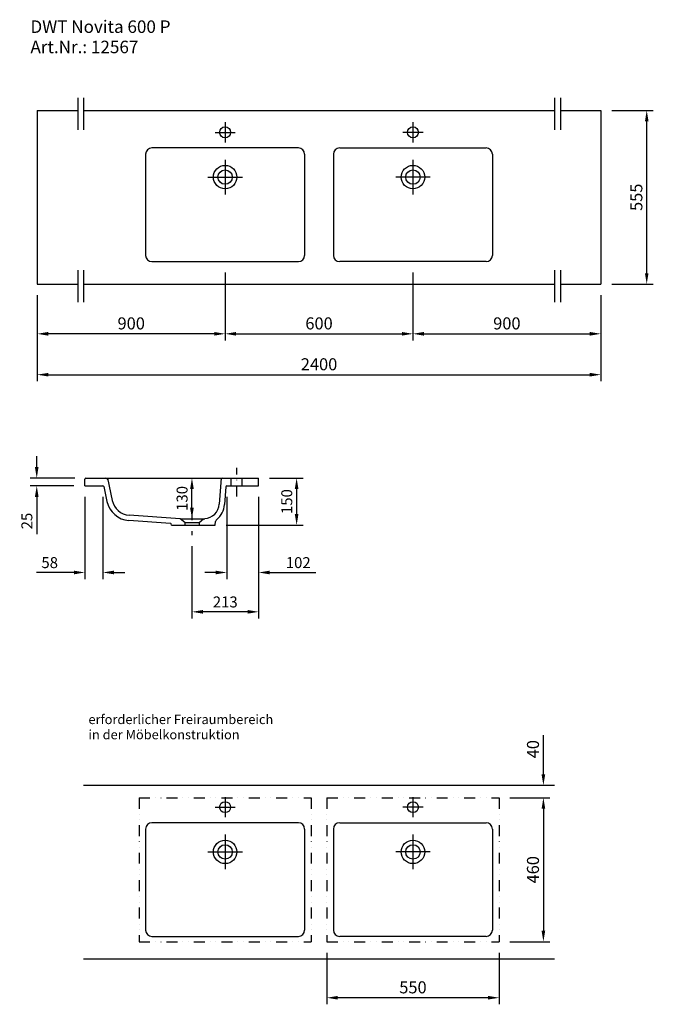
# Model space of a CAD drawing. Extents: x 177341 to 179365, y -43855 to -40709.
import ezdxf

# ---------------------------------------------------------------- set-up
doc = ezdxf.new("R2010")
doc.units = 0
doc.header["$LTSCALE"] = 70
doc.header["$MEASUREMENT"] = 0
doc.linetypes.add('GETRENNT', pattern=[1.25, 0.5, -0.25, 0, -0.25, 0, -0.25])
doc.linetypes.add('STRICHPUNKT', pattern=[1, 0.5, -0.25, 0, -0.25])
doc.layers.get('0').update_dxf_attribs({"linetype": 'CONTINUOUS'})
doc.layers.get('DEFPOINTS').update_dxf_attribs({"linetype": 'CONTINUOUS'})
doc.layers.add('1Voll05', color=7, linetype='CONTINUOUS')
doc.layers.add('HL_Siphon', color=251, linetype='CONTINUOUS')
doc.styles.add('ROMANS', font='romans')
doc.dimstyles.new('KLAUS STANDARD', dxfattribs={"dimscale": 7, "dimtxt": 5, "dimasz": 5, "dimexe": 3, "dimexo": 5, "dimgap": 2, "dimtad": 1, "dimdec": 0, "dimzin": 0, "dimdsep": 46, "dimtxsty": 'ROMANS', "dimcen": 3, "dimclrd": 256, "dimclre": 256, "dimclrt": 256, "dimadec": 1, "dimazin": 0, "dimtfac": 1, "dimtdec": 0, "dimtofl": 0, "dimtmove": 0, "dimatfit": 0, "dimfxl": 1, "dimtolj": 1, "dimtzin": 0, "dimarcsym": 0})
doc.dimstyles.new('KLAUS TPL', dxfattribs={"dimscale": 7, "dimtxt": 5.5, "dimasz": 5, "dimexe": 3, "dimexo": 5, "dimgap": 2, "dimtad": 1, "dimdec": 0, "dimzin": 0, "dimdsep": 46, "dimtxsty": 'ROMANS', "dimcen": 3, "dimclrd": 256, "dimclre": 256, "dimclrt": 256, "dimadec": 1, "dimazin": 0, "dimtfac": 1, "dimtdec": 0, "dimtofl": 0, "dimtmove": 0, "dimatfit": 3, "dimfxl": 1, "dimtolj": 1, "dimtzin": 0, "dimarcsym": 0})

# ---------------------------------------------------------------- blocks, each defined once
blk = doc.blocks.new('*D252')
at = {"lineweight": -2}
for p, q in [((177997.2, -41517), (177997.2, -41733.7)), ((178597.2, -41517), (178597.2, -41733.7)), ((178032.2, -41712.7), (178562.2, -41712.7))]:
    blk.add_line(p, q, dxfattribs=at)
for points in [[(178032.2, -41706.8), (178032.2, -41718.5), (177997.2, -41712.7)], [(178562.2, -41706.8), (178562.2, -41718.5), (178597.2, -41712.7)]]:
    blk.add_solid(points)
at = {"layer": 'DEFPOINTS', "color": 0}
for p in [(177997.2, -41482), (178597.2, -41482), (178597.2, -41712.7)]:
    blk.add_point(p, dxfattribs=at)
at = {"insert": (178297.2, -41679.4), "char_height": 38.5, "attachment_point": 5, "style": 'ROMANS'}
blk.add_mtext('\\A1;600', dxfattribs=at)
blk = doc.blocks.new('*D253')
at = {"lineweight": -2}
for p, q in [((177397.2, -41589), (177397.2, -41733.7)), ((177997.2, -41589), (177997.2, -41733.7)), ((177962.2, -41712.7), (177432.2, -41712.7))]:
    blk.add_line(p, q, dxfattribs=at)
for points in [[(177432.2, -41706.8), (177432.2, -41718.5), (177397.2, -41712.7)], [(177962.2, -41706.8), (177962.2, -41718.5), (177997.2, -41712.7)]]:
    blk.add_solid(points)
at = {"layer": 'DEFPOINTS', "color": 0}
for p in [(177397.2, -41554), (177997.2, -41554), (177397.2, -41712.7)]:
    blk.add_point(p, dxfattribs=at)
at = {"insert": (177697.2, -41679.4), "char_height": 38.5, "attachment_point": 5, "style": 'ROMANS'}
blk.add_mtext('\\A1;900', dxfattribs=at)
blk = doc.blocks.new('*D254')
at = {"lineweight": -2}
for p, q in [((178597.2, -41552), (178597.2, -41733.7)), ((179197.2, -41589), (179197.2, -41733.7)), ((178632.2, -41712.7), (179162.2, -41712.7))]:
    blk.add_line(p, q, dxfattribs=at)
for points in [[(178632.2, -41706.8), (178632.2, -41718.5), (178597.2, -41712.7)], [(179162.2, -41706.8), (179162.2, -41718.5), (179197.2, -41712.7)]]:
    blk.add_solid(points)
at = {"layer": 'DEFPOINTS', "color": 0}
for p in [(178597.2, -41517), (179197.2, -41554), (179197.2, -41712.7)]:
    blk.add_point(p, dxfattribs=at)
at = {"insert": (178897.2, -41679.4), "char_height": 38.5, "attachment_point": 5, "style": 'ROMANS'}
blk.add_mtext('\\A1;900', dxfattribs=at)
blk = doc.blocks.new('*D255')
at = {"lineweight": -2}
for p, q in [((177397.2, -41589), (177397.2, -41864.3)), ((179197.2, -41589), (179197.2, -41864.3)), ((177432.2, -41843.3), (179162.2, -41843.3))]:
    blk.add_line(p, q, dxfattribs=at)
for points in [[(177432.2, -41837.5), (177432.2, -41849.1), (177397.2, -41843.3)], [(179162.2, -41837.5), (179162.2, -41849.1), (179197.2, -41843.3)]]:
    blk.add_solid(points)
at = {"layer": 'DEFPOINTS', "color": 0}
for p in [(177397.2, -41554), (179197.2, -41554), (179197.2, -41843.3)]:
    blk.add_point(p, dxfattribs=at)
at = {"insert": (178297.2, -41810), "char_height": 38.5, "attachment_point": 5, "style": 'ROMANS'}
blk.add_mtext('\\A1;2400', dxfattribs=at)
blk = doc.blocks.new('*D256')
at = {"lineweight": -2}
for p, q in [((179232.2, -40999), (179365, -40999)), ((179344, -41519), (179344, -41034)), ((179232.2, -41554), (179365, -41554))]:
    blk.add_line(p, q, dxfattribs=at)
for points in [[(179338.2, -41034), (179349.8, -41034), (179344, -40999)], [(179338.2, -41519), (179349.8, -41519), (179344, -41554)]]:
    blk.add_solid(points)
at = {"layer": 'DEFPOINTS', "color": 0}
for p in [(179197.2, -40999), (179344, -40999), (179197.2, -41554)]:
    blk.add_point(p, dxfattribs=at)
at = {"insert": (179310.8, -41276.5), "char_height": 38.5, "attachment_point": 5, "rotation": 90, "style": 'ROMANS'}
blk.add_mtext('\\A1;555', dxfattribs=at)
blk = doc.blocks.new('*D257')
at = {"lineweight": -2}
for p, q in [((177395.4, -42138.6), (177395.4, -42103.6)), ((177517.2, -42173.6), (177374.4, -42173.6)), ((177514.2, -42198.6), (177374.4, -42198.6)), ((177395.4, -42233.6), (177395.4, -42353.2))]:
    blk.add_line(p, q, dxfattribs=at)
for points in [[(177389.6, -42138.6), (177401.2, -42138.6), (177395.4, -42173.6)], [(177389.6, -42233.6), (177401.2, -42233.6), (177395.4, -42198.6)]]:
    blk.add_solid(points)
at = {"layer": 'DEFPOINTS', "color": 0}
for p in [(177552.2, -42173.6), (177395.4, -42198.6), (177549.2, -42198.6)]:
    blk.add_point(p, dxfattribs=at)
at = {"insert": (177363.9, -42310.9), "char_height": 35, "attachment_point": 5, "rotation": 90, "style": 'ROMANS'}
blk.add_mtext('\\A1;25', dxfattribs=at)
blk = doc.blocks.new('*D258')
at = {"lineweight": -2}
for p, q in [((177856.2, -42173.6), (177870.2, -42173.6)), ((177891.2, -42268.6), (177891.2, -42208.6)), ((177856.2, -42303.6), (177870.2, -42303.6))]:
    blk.add_line(p, q, dxfattribs=at)
for points in [[(177885.3, -42208.6), (177897, -42208.6), (177891.2, -42173.6)], [(177885.3, -42268.6), (177897, -42268.6), (177891.2, -42303.6)]]:
    blk.add_solid(points)
at = {"layer": 'DEFPOINTS', "color": 0}
for p in [(177891.2, -42173.6), (177891.2, -42173.6), (177891.2, -42303.6)]:
    blk.add_point(p, dxfattribs=at)
at = {"insert": (177859.7, -42238.6), "char_height": 35, "attachment_point": 5, "rotation": 90, "style": 'ROMANS'}
blk.add_mtext('\\A1;130', dxfattribs=at)
blk = doc.blocks.new('*D259')
at = {"lineweight": -2}
for p, q in [((178139.2, -42173.6), (178246.6, -42173.6)), ((178225.6, -42208.6), (178225.6, -42288.9)), ((178000, -42323.9), (178246.6, -42323.9))]:
    blk.add_line(p, q, dxfattribs=at)
for points in [[(178219.7, -42208.6), (178231.4, -42208.6), (178225.6, -42173.6)], [(178219.7, -42288.9), (178231.4, -42288.9), (178225.6, -42323.9)]]:
    blk.add_solid(points)
at = {"layer": 'DEFPOINTS', "color": 0}
for p in [(178104.2, -42173.6), (177965, -42323.9), (178225.6, -42323.9)]:
    blk.add_point(p, dxfattribs=at)
at = {"insert": (178194.1, -42248.7), "char_height": 35, "attachment_point": 5, "rotation": 90, "style": 'ROMANS'}
blk.add_mtext('\\A1;150', dxfattribs=at)
blk = doc.blocks.new('*D260')
at = {"lineweight": -2}
for p, q in [((177549.2, -42233.6), (177549.2, -42496.2)), ((177606.7, -42233.6), (177606.7, -42496.2)), ((177514.2, -42475.2), (177394.5, -42475.2)), ((177641.7, -42475.2), (177676.7, -42475.2))]:
    blk.add_line(p, q, dxfattribs=at)
for points in [[(177514.2, -42469.4), (177514.2, -42481.1), (177549.2, -42475.2)], [(177641.7, -42469.4), (177641.7, -42481.1), (177606.7, -42475.2)]]:
    blk.add_solid(points)
at = {"layer": 'DEFPOINTS', "color": 0}
for p in [(177549.2, -42198.6), (177606.7, -42198.6), (177549.2, -42475.2)]:
    blk.add_point(p, dxfattribs=at)
at = {"insert": (177436.8, -42443.7), "char_height": 35, "attachment_point": 5, "style": 'ROMANS'}
blk.add_mtext('\\A1;58', dxfattribs=at)
blk = doc.blocks.new('*D261')
at = {"lineweight": -2}
for p, q in [((178002.3, -42233.6), (178002.3, -42496.2)), ((178104.2, -42233.6), (178104.2, -42496.2)), ((177967.3, -42475.2), (177932.3, -42475.2)), ((178139.2, -42475.2), (178287.2, -42475.2))]:
    blk.add_line(p, q, dxfattribs=at)
for points in [[(177967.3, -42469.4), (177967.3, -42481.1), (178002.3, -42475.2)], [(178139.2, -42469.4), (178139.2, -42481.1), (178104.2, -42475.2)]]:
    blk.add_solid(points)
at = {"layer": 'DEFPOINTS', "color": 0}
for p in [(178002.3, -42198.6), (178104.2, -42198.6), (178104.2, -42475.2)]:
    blk.add_point(p, dxfattribs=at)
at = {"insert": (178230.7, -42443.7), "char_height": 35, "attachment_point": 5, "style": 'ROMANS'}
blk.add_mtext('\\A1;102', dxfattribs=at)
blk = doc.blocks.new('*D262')
at = {"lineweight": -2}
for p, q in [((178104.2, -42233.6), (178104.2, -42621.9)), ((177891.2, -42391.5), (177891.2, -42621.9)), ((178069.2, -42600.9), (177926.2, -42600.9))]:
    blk.add_line(p, q, dxfattribs=at)
for points in [[(177926.2, -42595.1), (177926.2, -42606.7), (177891.2, -42600.9)], [(178069.2, -42595.1), (178069.2, -42606.7), (178104.2, -42600.9)]]:
    blk.add_solid(points)
at = {"layer": 'DEFPOINTS', "color": 0}
for p in [(178104.2, -42198.6), (177891.2, -42356.5), (177891.2, -42600.9)]:
    blk.add_point(p, dxfattribs=at)
at = {"insert": (177997.7, -42569.4), "char_height": 35, "attachment_point": 5, "style": 'ROMANS'}
blk.add_mtext('\\A1;213', dxfattribs=at)
blk = doc.blocks.new('*D263')
at = {"lineweight": -2}
for p, q in [((178907.2, -43195), (179034.9, -43195)), ((179013.9, -43230), (179013.9, -43620)), ((178907.2, -43655), (179034.9, -43655))]:
    blk.add_line(p, q, dxfattribs=at)
for points in [[(179008.1, -43230), (179019.7, -43230), (179013.9, -43195)], [(179008.1, -43620), (179019.7, -43620), (179013.9, -43655)]]:
    blk.add_solid(points)
at = {"layer": 'DEFPOINTS', "color": 0}
for p in [(178872.2, -43195), (178872.2, -43655), (179013.9, -43655)]:
    blk.add_point(p, dxfattribs=at)
at = {"insert": (178980.6, -43425), "char_height": 38.5, "attachment_point": 5, "rotation": 90, "style": 'ROMANS'}
blk.add_mtext('\\A1;460', dxfattribs=at)
blk = doc.blocks.new('*D264')
at = {"lineweight": -2}
for p, q in [((179013.9, -43120), (179013.9, -42994.7)), ((178907.2, -43155), (179034.9, -43155)), ((178907.2, -43195), (179034.9, -43195)), ((179013.9, -43230), (179013.9, -43265))]:
    blk.add_line(p, q, dxfattribs=at)
for points in [[(179008.1, -43120), (179019.7, -43120), (179013.9, -43155)], [(179008.1, -43230), (179019.7, -43230), (179013.9, -43195)]]:
    blk.add_solid(points)
at = {"layer": 'DEFPOINTS', "color": 0}
for p in [(178872.2, -43155), (179013.9, -43155), (178872.2, -43195)]:
    blk.add_point(p, dxfattribs=at)
at = {"insert": (178980.6, -43039.8), "char_height": 38.5, "attachment_point": 5, "rotation": 90, "style": 'ROMANS'}
blk.add_mtext('\\A1;40', dxfattribs=at)
blk = doc.blocks.new('*D265')
at = {"lineweight": -2}
for p, q in [((178322.2, -43690), (178322.2, -43854.9)), ((178872.2, -43690), (178872.2, -43854.9)), ((178837.2, -43833.9), (178357.2, -43833.9))]:
    blk.add_line(p, q, dxfattribs=at)
for points in [[(178357.2, -43828), (178357.2, -43839.7), (178322.2, -43833.9)], [(178837.2, -43828), (178837.2, -43839.7), (178872.2, -43833.9)]]:
    blk.add_solid(points)
at = {"layer": 'DEFPOINTS', "color": 0}
for p in [(178322.2, -43655), (178872.2, -43655), (178322.2, -43833.9)]:
    blk.add_point(p, dxfattribs=at)
at = {"insert": (178597.2, -43800.6), "char_height": 38.5, "attachment_point": 5, "style": 'ROMANS'}
blk.add_mtext('\\A1;550', dxfattribs=at)

msp = doc.modelspace()

# ---------------------------------------------------------------- linework, layer by layer
for p, q in [((177526.2, -40958.4), (177526.2, -41060.8)), ((177544.5, -40958.4), (177544.5, -41060.8)), ((179049.9, -40958.4), (179049.9, -41060.8)), ((179068.2, -40958.4), (179068.2, -41060.8)), ((177397.2, -40999), (177526.2, -40999)), ((177397.2, -40999), (177397.2, -41554)), ((177544.5, -40999), (179049.9, -40999)), ((179068.2, -40999), (179197.2, -40999)), ((179197.2, -40999), (179197.2, -41554)), ((177763.2, -41482), (178231.2, -41482)), ((178831.2, -41482), (178363.2, -41482)), ((177526.2, -41509), (177526.2, -41611.4)), ((177544.5, -41509), (177544.5, -41611.4)), ((179049.9, -41509), (179049.9, -41611.4)), ((179068.2, -41509), (179068.2, -41611.4)), ((177397.2, -41554), (177526.2, -41554)), ((177544.5, -41554), (179049.9, -41554)), ((179068.2, -41554), (179197.2, -41554)), ((177549.2, -42198.6), (177549.2, -42176.6)), ((178016.7, -42198.6), (178016.7, -42173.6)), ((178051.7, -42198.6), (178051.7, -42173.6)), ((178104.2, -42198.6), (178104.2, -42173.6)), ((177853.9, -42303.6), (177928.5, -42303.6)), ((177868.2, -42315.9), (177853.9, -42303.6)), ((177914.2, -42315.9), (177928.5, -42303.6)), ((177826.2, -42323.9), (177824.7, -42320.3)), ((177826.2, -42323.9), (177965, -42323.9)), ((177868.2, -42315.9), (177914.2, -42315.9)), ((177868.2, -42315.9), (177868.2, -42323.9)), ((177914.2, -42315.9), (177914.2, -42323.9)), ((177965, -42323.9), (177966.8, -42311.9)), ((177544.5, -43155), (179049.9, -43155)), ((177763.2, -43638), (178231.2, -43638)), ((178831.2, -43638), (178363.2, -43638)), ((177544.5, -43710), (179049.9, -43710))]:
    msp.add_line(p, q)
at = {"linetype": 'Continuous'}
for p, q in [((177743.2, -41139), (177743.2, -41462)), ((178231.2, -41119), (177763.2, -41119)), ((178251.2, -41139), (178251.2, -41462)), ((178343.2, -41139), (178343.2, -41462)), ((178363.2, -41119), (178831.2, -41119)), ((178851.2, -41139), (178851.2, -41462)), ((177552.2, -42173.6), (178104.2, -42173.6)), ((177621.2, -42173.6), (177636.3, -42244.8)), ((177984.2, -42173.6), (177978.3, -42256.9)), ((177549.2, -42198.6), (177606.7, -42198.6)), ((177609.6, -42200.9), (177619.7, -42248.3)), ((177999.3, -42201.4), (177995.3, -42258.1)), ((178002.3, -42198.6), (178104.2, -42198.6)), ((177822.2, -42318.4), (177689.6, -42309.1)), ((177853.9, -42303.6), (177690.8, -42292.2)), ((177928.5, -42303.6), (177931.9, -42303.3)), ((178231.2, -43275), (177763.2, -43275)), ((178363.2, -43275), (178831.2, -43275)), ((177743.2, -43295), (177743.2, -43618)), ((178251.2, -43295), (178251.2, -43618)), ((178343.2, -43295), (178343.2, -43618)), ((178851.2, -43295), (178851.2, -43618))]:
    msp.add_line(p, q, dxfattribs=at)
at = {"linetype": 'STRICHPUNKT'}
for p, q in [((178034.2, -42232.3), (178034.2, -42140.6)), ((177891.2, -42273), (177891.2, -42356.5))]:
    msp.add_line(p, q, dxfattribs=at)
at = {"linetype": 'Continuous'}
for centre, radius, start, end in [((177763.2, -41139), 20, 90, 180), ((178231.2, -41139), 20, 0, 90), ((178363.2, -41139), 20, 90, 180), ((178831.2, -41139), 20, 0, 90), ((177616.3, -42179.6), 6, 12, 90), ((177989.8, -42179.6), 6, 90, 176), ((177606.7, -42201.6), 3, 12, 90), ((178002.3, -42201.6), 3, 90, 176), ((177695, -42232.3), 60, 192, 266), ((177695, -42232.3), 77, 192, 266), ((177928.5, -42253.4), 50, 274, 356), ((177928.5, -42253.4), 67, 308.8075, 356), ((177763.2, -43295), 20, 90, 180), ((178231.2, -43295), 20, 0, 90), ((178363.2, -43295), 20, 90, 180), ((178831.2, -43295), 20, 0, 90)]:
    msp.add_arc(centre, radius, start, end, dxfattribs=at)
for centre, radius, start, end in [((177763.2, -41462), 20, 180, 270), ((178231.2, -41462), 20, 270, 0), ((178363.2, -41462), 20, 180, 270), ((178831.2, -41462), 20, 270, 0), ((177552.2, -42176.6), 3, 90, 180), ((177976.7, -42313.5), 10, 128.8075, 171.211), ((177822, -42321.4), 3, 21.675, 86), ((177763.2, -43618), 20, 180, 270), ((178231.2, -43618), 20, 270, 0), ((178363.2, -43618), 20, 180, 270), ((178831.2, -43618), 20, 270, 0)]:
    msp.add_arc(centre, radius, start, end)
at = {"layer": '1Voll05'}
for p, q in [((177997.2, -41036.7), (177997.2, -41101.4)), ((178597.2, -41036.7), (178597.2, -41101.4)), ((177964.9, -41069), (178029.6, -41069)), ((178629.6, -41069), (178564.9, -41069)), ((177997.2, -41156.8), (177997.2, -41267.2)), ((178597.2, -41156.8), (178597.2, -41267.2)), ((177942, -41212), (178052.4, -41212)), ((178652.4, -41212), (178542, -41212)), ((177997.2, -43192.6), (177997.2, -43257.4)), ((178597.2, -43192.6), (178597.2, -43257.4)), ((177964.9, -43225), (178029.6, -43225)), ((178629.6, -43225), (178564.9, -43225)), ((177997.2, -43312.8), (177997.2, -43423.2)), ((178597.2, -43312.8), (178597.2, -43423.2)), ((177942, -43368), (178052.4, -43368)), ((178652.4, -43368), (178542, -43368))]:
    msp.add_line(p, q, dxfattribs=at)
at = {"layer": '1Voll05', "linetype": 'GETRENNT'}
for p, q in [((177722.2, -43195), (178272.2, -43195)), ((177722.2, -43195), (177722.2, -43655)), ((178272.2, -43195), (178272.2, -43655)), ((178322.2, -43195), (178872.2, -43195)), ((178322.2, -43195), (178322.2, -43655)), ((178872.2, -43195), (178872.2, -43655)), ((177722.2, -43655), (178272.2, -43655)), ((178322.2, -43655), (178872.2, -43655))]:
    msp.add_line(p, q, dxfattribs=at)
at = {"layer": '1Voll05'}
for centre, radius in [((177997.2, -41069), 17.5), ((178597.2, -41069), 17.5), ((177997.2, -41212), 37.5), ((178597.2, -41212), 37.5), ((177997.2, -41212), 23), ((178597.2, -41212), 23), ((177997.2, -43225), 17.5), ((178597.2, -43225), 17.5), ((177997.2, -43368), 37.5), ((177997.2, -43368), 23), ((178597.2, -43368), 37.5), ((178597.2, -43368), 23)]:
    msp.add_circle(centre, radius, dxfattribs=at)
at = {"layer": 'HL_Siphon'}
for p, q in [((177860.2, -42310.5), (177860.2, -42310.6)), ((177922.2, -42310.5), (177922.2, -42310.6))]:
    msp.add_line(p, q, dxfattribs=at)

# ---------------------------------------------------------------- texts
at = {"style": 'ROMANS'}
for s, height, p in [('DWT Novita 600 P', 40, (177375.3, -40751.4)), ('Art.Nr.: 12567', 40, (177375.3, -40816.2)), ('erforderlicher Freiraumbereich', 30, (177560.6, -42959.6)), ('in der Möbelkonstruktion', 30, (177560.6, -43008.2))]:
    msp.add_text(s, height=height, dxfattribs=at).set_placement(p)

# ---------------------------------------------------------------- dimensions: what is measured, and where the dimension line sits
for base, p1, p2, dimstyle, picture, middle in [((179344, -40999), (179197.2, -41554), (179197.2, -40999), 'KLAUS TPL', '*D256', (179310.8, -41276.5)), ((177395.4, -42198.6), (177552.2, -42173.6), (177549.2, -42198.6), 'KLAUS STANDARD', '*D257', (177363.9, -42310.9)), ((177891.2, -42173.6), (177891.2, -42303.6), (177891.2, -42173.6), 'KLAUS STANDARD', '*D258', (177859.7, -42238.6)), ((178225.6, -42323.9), (178104.2, -42173.6), (177965, -42323.9), 'KLAUS STANDARD', '*D259', (178194.1, -42248.7)), ((179013.9, -43155), (178872.2, -43195), (178872.2, -43155), 'KLAUS TPL', '*D264', (178980.6, -43039.8)), ((179013.9, -43655), (178872.2, -43195), (178872.2, -43655), 'KLAUS TPL', '*D263', (178980.6, -43425))]:
    dim = msp.add_linear_dim(base=base, p1=p1, p2=p2, angle=90, dimstyle=dimstyle)
    dim.commit()
    dim.dimension.update_dxf_attribs({"geometry": picture, "text_midpoint": middle})
for base, p1, p2, dimstyle, picture, middle in [((178597.2, -41712.7), (177997.2, -41482), (178597.2, -41482), 'KLAUS TPL', '*D252', (178297.2, -41679.4)), ((177549.1666, -42475.2201), (177606.6714, -42198.5698), (177549.1666, -42198.5698), 'KLAUS STANDARD', '*D260', (177436.8333, -42443.7201)), ((177891.2, -42600.9), (178104.2, -42198.6), (177891.2, -42356.5), 'KLAUS STANDARD', '*D262', (177997.7, -42569.4)), ((178104.2, -42475.2), (178002.3, -42198.6), (178104.2, -42198.6), 'KLAUS STANDARD', '*D261', (178230.7, -42443.7)), ((178322.2, -43833.9), (178872.2, -43655), (178322.2, -43655), 'KLAUS TPL', '*D265', (178597.2, -43800.6))]:
    dim = msp.add_linear_dim(base=base, p1=p1, p2=p2, dimstyle=dimstyle)
    dim.commit()
    dim.dimension.update_dxf_attribs({"geometry": picture, "text_midpoint": middle})
for base, p1, p2, text, picture, middle in [((179197.2, -41712.7), (178597.2, -41517), (179197.2, -41554), '900', '*D254', (178897.2, -41679.4)), ((177397.2, -41712.7), (177997.2, -41554), (177397.2, -41554), '900', '*D253', (177697.2, -41679.4)), ((179197.2, -41843.3), (177397.2, -41554), (179197.2, -41554), '2400', '*D255', (178297.2, -41810))]:
    dim = msp.add_linear_dim(base=base, p1=p1, p2=p2, text=text, dimstyle='KLAUS TPL')
    dim.commit()
    dim.dimension.update_dxf_attribs({"geometry": picture, "text_midpoint": middle})

doc.saveas('drawing.dxf')
